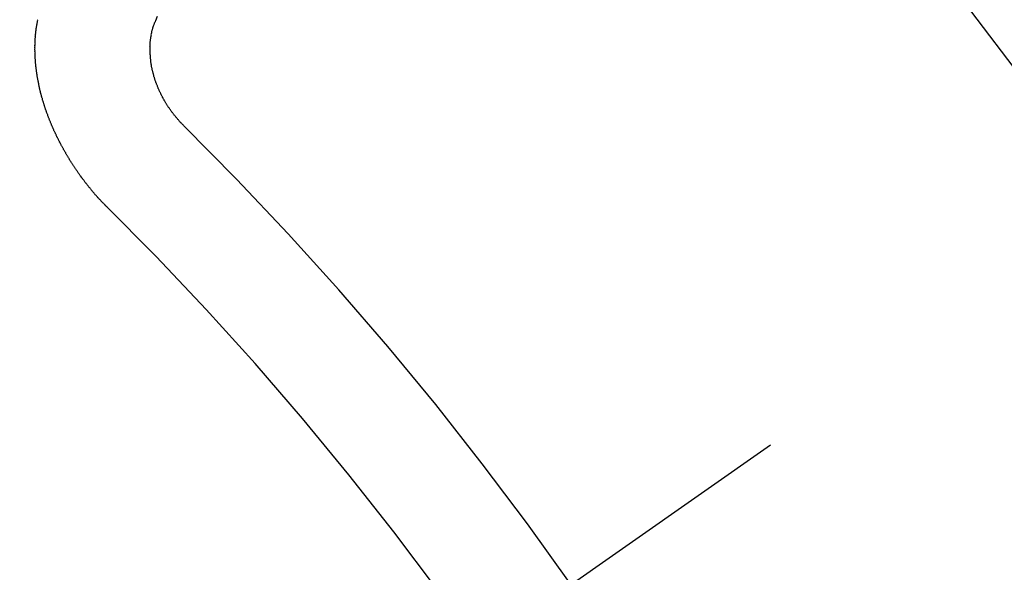
# Model space of a CAD drawing. Extents: x 163 to 26285, y -32850 to -24450.
# Drawn here: x 16871 to 16877, y -26275 to -26271 of the extents above; entities that cross this region are included whole.
import ezdxf

# ---------------------------------------------------------------- set-up
doc = ezdxf.new("R2010")
doc.units = 0
doc.header["$LTSCALE"] = 50
doc.header["$MEASUREMENT"] = 0
doc.linetypes.add('CENTER2', pattern=[1.125, 0.75, -0.125, 0.125, -0.125])
doc.linetypes.add('HIDDEN', pattern=[0.375, 0.25, -0.125])
doc.layers.get('0').update_dxf_attribs({"linetype": 'CONTINUOUS'})
for name, color, linetype in [('150-機器', 8, 'CONTINUOUS'), ('160-文字', 254, 'CONTINUOUS'), ('166-寸法B', 11, 'CONTINUOUS')]:
    doc.layers.add(name, color=color, linetype=linetype)
doc.styles.add('KH001', font='txt')
doc.dimstyles.new('KH1xx030', dxfattribs={"dimscale": 30, "dimtxt": 2, "dimasz": 0.6, "dimexe": 0.3, "dimexo": 1.2, "dimgap": 0.5, "dimtad": 3, "dimdec": 1, "dimdsep": 46, "dimlunit": 6, "dimtxsty": 'KH001', "dimblk": 'DOT', "dimcen": 1, "dimdle": 1, "dimclrd": 256, "dimclre": 256, "dimclrt": 256, "dimadec": 0, "dimazin": 0, "dimtfac": 1, "dimtdec": 1, "dimtix": 1, "dimtmove": 2, "dimatfit": 3, "dimldrblk": 'CLOSEDBLANK', "dimfxl": 1, "dimtolj": 1, "dimtzin": 0, "dimlwd": -1, "dimlwe": -1, "dimarcsym": 0})

# ---------------------------------------------------------------- blocks, each defined once
blk = doc.blocks.new('_Dot')
at = {"color": 0, "linetype": 'ByBlock', "lineweight": -2}
blk.add_line((-0.5, 0), (-1, 0), dxfattribs=at)
at = {"color": 0, "linetype": 'ByBlock', "const_width": 0.5}
blk.add_lwpolyline([(-0.25, 0, 1), (0.25, 0, 1)], format="xyb", close=True, dxfattribs=at)
blk = doc.blocks.new('*D78')
at = {"layer": '166-寸法B', "transparency": 16777216}
for p, q in [((16909.9179, -25800.0584), (16765.7734, -25800.0584)), ((16774.7734, -25818.0584), (16774.7734, -26307.0584)), ((16927.5172, -26325.0584), (16765.7734, -26325.0584))]:
    blk.add_line(p, q, dxfattribs=at)
at = {"layer": '166-寸法B', "transparency": 16777216, "xscale": 18, "yscale": 18, "zscale": 18}
for p, rotation in [((16774.7734, -25800.0584), 90), ((16774.7734, -26325.0584), 270)]:
    blk.add_blockref('_Dot', p, dxfattribs=dict(at, rotation=rotation))
at = {"layer": '166-寸法B', "transparency": 16777216, "insert": (16726.1754, -25933.8415), "char_height": 60, "attachment_point": 5, "rotation": 90, "style": 'KH001'}
blk.add_mtext('\\A1;525', dxfattribs=at)
blk = doc.blocks.new('_ClosedBlank')
at = {"color": 0, "linetype": 'ByBlock', "lineweight": -2}
for p, q in [((-1, 0.16667), (0, 0)), ((-1, 0.16667), (-1, -0.16667)), ((0, 0), (-1, -0.16667))]:
    blk.add_line(p, q, dxfattribs=at)

msp = doc.modelspace()

# ---------------------------------------------------------------- linework, layer by layer
at = {"layer": '150-機器', "color": 13, "linetype": 'CENTER2'}
msp.add_line((17095.9106, -26119.866), (16851.8926, -26290.7292), dxfattribs=at)
at = {"layer": '150-機器', "color": 13, "linetype": 'HIDDEN'}
for points in [[(16871.7701, -26272.5819), (16871.7676, -26272.58), (16871.7645, -26272.5773), (16871.7627, -26272.5749), (16871.7596, -26272.5722), (16871.7579, -26272.5697), (16871.7548, -26272.5671), (16871.7531, -26272.5646), (16871.7506, -26272.5627), (16871.7483, -26272.5595), (16871.7457, -26272.5576), (16871.7426, -26272.5549), (16871.7409, -26272.5524), (16871.7378, -26272.5497), (16871.7361, -26272.5473), (16871.733, -26272.5446), (16871.7313, -26272.5421), (16871.7282, -26272.5394), (16871.7265, -26272.537), (16871.7234, -26272.5343), (16871.7216, -26272.5318), (16871.7185, -26272.5291), (16871.7168, -26272.5267), (16871.7137, -26272.524), (16871.712, -26272.5215), (16871.7089, -26272.5189), (16871.7072, -26272.5164), (16871.7049, -26272.5131), (16871.7024, -26272.5113), (16871.7001, -26272.508), (16871.6975, -26272.5061), (16871.6952, -26272.5028), (16871.6935, -26272.5004), (16871.6904, -26272.4977), (16871.6887, -26272.4952), (16871.6864, -26272.492), (16871.6839, -26272.4901), (16871.6816, -26272.4868), (16871.6793, -26272.4836), (16871.6768, -26272.4817), (16871.6745, -26272.4784), (16871.6728, -26272.476), (16871.6697, -26272.4733), (16871.6679, -26272.4708), (16871.6657, -26272.4675), (16871.6639, -26272.4651), (16871.6608, -26272.4624), (16871.6586, -26272.4591), (16871.6568, -26272.4567), (16871.6545, -26272.4534), (16871.6528, -26272.451), (16871.6497, -26272.4483), (16871.648, -26272.4458), (16871.6457, -26272.4425), (16871.6434, -26272.4393), (16871.6417, -26272.4368), (16871.6386, -26272.4341), (16871.6369, -26272.4317), (16871.6346, -26272.4284), (16871.6323, -26272.4251), (16871.6306, -26272.4227), (16871.6283, -26272.4194), (16871.6266, -26272.417), (16871.6235, -26272.4143), (16871.6212, -26272.411), (16871.6195, -26272.4086), (16871.6172, -26272.4053), (16871.6155, -26272.4028), (16871.6132, -26272.3996), (16871.6115, -26272.3971), (16871.6092, -26272.3939), (16871.6069, -26272.3906), (16871.6052, -26272.3881), (16871.6029, -26272.3849), (16871.6012, -26272.3824), (16871.5989, -26272.3792), (16871.5966, -26272.3759), (16871.5949, -26272.3734), (16871.5926, -26272.3702), (16871.5903, -26272.3669), (16871.5886, -26272.3644), (16871.5863, -26272.3612), (16871.5846, -26272.3587), (16871.5823, -26272.3555), (16871.58, -26272.3522), (16871.5783, -26272.3497), (16871.576, -26272.3465), (16871.5743, -26272.344), (16871.572, -26272.3408), (16871.5697, -26272.3375), (16871.568, -26272.335), (16871.5665, -26272.3312), (16871.5648, -26272.3287), (16871.5625, -26272.3255), (16871.5602, -26272.3222), (16871.5585, -26272.3198), (16871.5562, -26272.3165), (16871.5545, -26272.314), (16871.5522, -26272.3108), (16871.5508, -26272.3069), (16871.549, -26272.3045), (16871.5468, -26272.3012), (16871.545, -26272.2988), (16871.5428, -26272.2955), (16871.5413, -26272.2917), (16871.5396, -26272.2892), (16871.5373, -26272.2859), (16871.5356, -26272.2835), (16871.5341, -26272.2796), (16871.5318, -26272.2764), (16871.5301, -26272.2739), (16871.5278, -26272.2707), (16871.5269, -26272.2676), (16871.5246, -26272.2644), (16871.5229, -26272.2619), (16871.5206, -26272.2586), (16871.5191, -26272.2548), (16871.5174, -26272.2524), (16871.5151, -26272.2491), (16871.5142, -26272.2461), (16871.5119, -26272.2428), (16871.5097, -26272.2395), (16871.5088, -26272.2365), (16871.5065, -26272.2332), (16871.5056, -26272.2302), (16871.5033, -26272.2269), (16871.5016, -26272.2245), (16871.5001, -26272.2207), (16871.4978, -26272.2174), (16871.4969, -26272.2144), (16871.4946, -26272.2111), (16871.4929, -26272.2086), (16871.4914, -26272.2048), (16871.4897, -26272.2024), (16871.4882, -26272.1985), (16871.4865, -26272.1961), (16871.4851, -26272.1922), (16871.4828, -26272.189), (16871.4819, -26272.1859), (16871.4796, -26272.1827), (16871.4787, -26272.1796), (16871.4764, -26272.1764), (16871.4755, -26272.1733), (16871.4732, -26272.1701), (16871.4723, -26272.1671), (16871.47, -26272.1638), (16871.4691, -26272.1608), (16871.4668, -26272.1575), (16871.4659, -26272.1545), (16871.4636, -26272.1512), (16871.4627, -26272.1482), (16871.4613, -26272.1443), (16871.4596, -26272.1419), (16871.4581, -26272.1381), (16871.4564, -26272.1356), (16871.4549, -26272.1318), (16871.454, -26272.1287), (16871.4517, -26272.1255), (16871.4508, -26272.1225), (16871.4485, -26272.1192), (16871.4476, -26272.1162), (16871.4461, -26272.1123), (16871.4444, -26272.1099), (16871.443, -26272.106), (16871.4421, -26272.103), (16871.4406, -26272.0992), (16871.4389, -26272.0967), (16871.4374, -26272.0929), (16871.4365, -26272.0899), (16871.4342, -26272.0866), (16871.4333, -26272.0836), (16871.4318, -26272.0797), (16871.4309, -26272.0767), (16871.4292, -26272.0742), (16871.4278, -26272.0704), (16871.4269, -26272.0674), (16871.4254, -26272.0635), (16871.4237, -26272.0611), (16871.4222, -26272.0573), (16871.4213, -26272.0542), (16871.4204, -26272.0512), (16871.4189, -26272.0474), (16871.418, -26272.0443), (16871.4157, -26272.0411), (16871.4148, -26272.0381), (16871.4139, -26272.035), (16871.4125, -26272.0312), (16871.4116, -26272.0282), (16871.4107, -26272.0251), (16871.4092, -26272.0213), (16871.4075, -26272.0189), (16871.406, -26272.015), (16871.4051, -26272.012), (16871.4042, -26272.009), (16871.4027, -26272.0051), (16871.4018, -26272.0021), (16871.4009, -26271.9991), (16871.3995, -26271.9952), (16871.3986, -26271.9922), (16871.3977, -26271.9892), (16871.3962, -26271.9854), (16871.3953, -26271.9823), (16871.3944, -26271.9793), (16871.3935, -26271.9763), (16871.392, -26271.9724), (16871.3911, -26271.9694), (16871.3902, -26271.9664), (16871.3888, -26271.9626), (16871.3879, -26271.9595), (16871.387, -26271.9565), (16871.3861, -26271.9535), (16871.3846, -26271.9496), (16871.3837, -26271.9466), (16871.3828, -26271.9436), (16871.3819, -26271.9406), (16871.3804, -26271.9367), (16871.3795, -26271.9337), (16871.3786, -26271.9307), (16871.3786, -26271.9271), (16871.3777, -26271.9241), (16871.3762, -26271.9202), (16871.3753, -26271.9172), (16871.3744, -26271.9142), (16871.3735, -26271.9112), (16871.3726, -26271.9081), (16871.3725, -26271.9046), (16871.371, -26271.9007), (16871.3701, -26271.8977), (16871.3692, -26271.8947), (16871.3683, -26271.8916), (16871.3683, -26271.888), (16871.3674, -26271.885), (16871.3665, -26271.882), (16871.3656, -26271.879), (16871.3641, -26271.8751), (16871.364, -26271.8715), (16871.3631, -26271.8685), (16871.3622, -26271.8655), (16871.3613, -26271.8625), (16871.3612, -26271.8589), (16871.3603, -26271.8559), (16871.3594, -26271.8528), (16871.3585, -26271.8498), (16871.3584, -26271.8462), (16871.3575, -26271.8432), (16871.3566, -26271.8402), (16871.3566, -26271.8366), (16871.3557, -26271.8335), (16871.3548, -26271.8305), (16871.3547, -26271.8269), (16871.3538, -26271.8239), (16871.3529, -26271.8209), (16871.3528, -26271.8173), (16871.3519, -26271.8143), (16871.351, -26271.8112), (16871.3509, -26271.8076), (16871.35, -26271.8046), (16871.3499, -26271.801), (16871.349, -26271.798), (16871.3481, -26271.795), (16871.3481, -26271.7914), (16871.3472, -26271.7884), (16871.3471, -26271.7848), (16871.3467, -26271.7826), (16871.3458, -26271.7795), (16871.3458, -26271.7759), (16871.3449, -26271.7729), (16871.3448, -26271.7693), (16871.3439, -26271.7663), (16871.3438, -26271.7627), (16871.3435, -26271.7605), (16871.3434, -26271.7569), (16871.3425, -26271.7539), (16871.3424, -26271.7503), (16871.3415, -26271.7473), (16871.3414, -26271.7437), (16871.3411, -26271.7415), (16871.341, -26271.7379), (16871.3401, -26271.7349), (16871.34, -26271.7313), (16871.3397, -26271.729), (16871.3396, -26271.7255), (16871.3387, -26271.7224), (16871.3386, -26271.7188), (16871.3383, -26271.7166), (16871.3382, -26271.713), (16871.3373, -26271.71), (16871.3373, -26271.7064), (16871.3377, -26271.7036), (16871.3368, -26271.7006), (16871.3368, -26271.697), (16871.3364, -26271.6948), (16871.3364, -26271.6912), (16871.3363, -26271.6876), (16871.3359, -26271.6854), (16871.3359, -26271.6818), (16871.3355, -26271.6796), (16871.3355, -26271.676), (16871.3354, -26271.6724), (16871.335, -26271.6702), (16871.335, -26271.6666), (16871.3355, -26271.6638), (16871.3346, -26271.6608), (16871.3345, -26271.6572), (16871.335, -26271.6545), (16871.3341, -26271.6514), (16871.3346, -26271.6487), (16871.3345, -26271.6451), (16871.3341, -26271.6428), (16871.3341, -26271.6393), (16871.3346, -26271.6365), (16871.3337, -26271.6335), (16871.3341, -26271.6307), (16871.3341, -26271.6271), (16871.3346, -26271.6243), (16871.3337, -26271.6213), (16871.3341, -26271.6185), (16871.3341, -26271.6149), (16871.3345, -26271.6121), (16871.3342, -26271.6099), (16871.3341, -26271.6063), (16871.3346, -26271.6035), (16871.3345, -26271.6), (16871.3342, -26271.5977), (16871.3347, -26271.595), (16871.3346, -26271.5914), (16871.3351, -26271.5886), (16871.3348, -26271.5864), (16871.3347, -26271.5828), (16871.3352, -26271.58), (16871.3357, -26271.5772), (16871.3356, -26271.5736), (16871.3353, -26271.5714), (16871.3358, -26271.5687), (16871.3357, -26271.5651), (16871.3362, -26271.5623), (16871.3367, -26271.5595), (16871.3372, -26271.5567), (16871.3363, -26271.5537), (16871.3367, -26271.5509), (16871.3372, -26271.5482), (16871.3377, -26271.5454), (16871.3382, -26271.5426), (16871.3381, -26271.539), (16871.3386, -26271.5362), (16871.3383, -26271.534), (16871.3388, -26271.5312), (16871.3393, -26271.5285), (16871.3398, -26271.5257), (16871.3397, -26271.5221), (16871.3402, -26271.5193), (16871.3407, -26271.5165), (16871.3412, -26271.5138), (16871.3416, -26271.511), (16871.3413, -26271.5088), (16871.3418, -26271.506), (16871.3423, -26271.5032), (16871.3428, -26271.5004), (16871.3433, -26271.4977), (16871.3438, -26271.4949), (16871.3443, -26271.4921), (16871.3447, -26271.4893), (16871.3452, -26271.4865), (16871.3457, -26271.4838), (16871.3462, -26271.481), (16871.3467, -26271.4782), (16871.3472, -26271.4754), (16871.3477, -26271.4727), (16871.3482, -26271.4699), (16871.3487, -26271.4671), (16871.3492, -26271.4643), (16871.3496, -26271.4615), (16871.3501, -26271.4588), (16871.3506, -26271.456), (16871.3503, -26271.4538), (16871.3514, -26271.4518)], [(16872.2286, -26272.0892), (16872.2264, -26272.0859), (16872.2233, -26272.0832), (16872.2207, -26272.0813), (16872.2184, -26272.0781), (16872.2153, -26272.0754), (16872.213, -26272.0721), (16872.2105, -26272.0702), (16872.2074, -26272.0675), (16872.2051, -26272.0643), (16872.2034, -26272.0618), (16872.2003, -26272.0591), (16872.198, -26272.0558), (16872.1949, -26272.0531), (16872.1926, -26272.0499), (16872.1901, -26272.048), (16872.1878, -26272.0447), (16872.1855, -26272.0415), (16872.1824, -26272.0388), (16872.1801, -26272.0355), (16872.1784, -26272.033), (16872.1761, -26272.0298), (16872.173, -26272.0271), (16872.1707, -26272.0238), (16872.1684, -26272.0205), (16872.1661, -26272.0173), (16872.1638, -26272.014), (16872.1621, -26272.0116), (16872.159, -26272.0089), (16872.1567, -26272.0056), (16872.1544, -26272.0023), (16872.1522, -26271.9991), (16872.1499, -26271.9958), (16872.1476, -26271.9925), (16872.1459, -26271.9901), (16872.1436, -26271.9868), (16872.1413, -26271.9835), (16872.139, -26271.9803), (16872.1367, -26271.977), (16872.1352, -26271.9732), (16872.133, -26271.9699), (16872.1307, -26271.9666), (16872.1289, -26271.9642), (16872.1267, -26271.9609), (16872.1244, -26271.9576), (16872.1229, -26271.9538), (16872.1206, -26271.9505), (16872.1183, -26271.9473), (16872.1169, -26271.9434), (16872.1151, -26271.941), (16872.1128, -26271.9377), (16872.1114, -26271.9339), (16872.1091, -26271.9306), (16872.1068, -26271.9273), (16872.1053, -26271.9235), (16872.103, -26271.9202), (16872.1021, -26271.9172), (16872.0999, -26271.9139), (16872.0984, -26271.9101), (16872.0961, -26271.9068), (16872.0946, -26271.903), (16872.0923, -26271.8997), (16872.0914, -26271.8967), (16872.09, -26271.8928), (16872.0877, -26271.8896), (16872.0862, -26271.8857), (16872.0847, -26271.8819), (16872.083, -26271.8794), (16872.0815, -26271.8756), (16872.0801, -26271.8718), (16872.0786, -26271.8679), (16872.0769, -26271.8655), (16872.0754, -26271.8616), (16872.0739, -26271.8578), (16872.0725, -26271.854), (16872.0716, -26271.8509), (16872.0701, -26271.8471), (16872.0678, -26271.8438), (16872.0663, -26271.84), (16872.0654, -26271.837), (16872.064, -26271.8331), (16872.0625, -26271.8293), (16872.0616, -26271.8263), (16872.0601, -26271.8224), (16872.0587, -26271.8186), (16872.0578, -26271.8156), (16872.0563, -26271.8117), (16872.0562, -26271.8081), (16872.0547, -26271.8043), (16872.0533, -26271.8004), (16872.0524, -26271.7974), (16872.0509, -26271.7936), (16872.05, -26271.7906), (16872.0493, -26271.7861), (16872.0479, -26271.7823), (16872.047, -26271.7793), (16872.0463, -26271.7749), (16872.0454, -26271.7718), (16872.0439, -26271.768), (16872.0439, -26271.7644), (16872.0424, -26271.7606), (16872.0415, -26271.7575), (16872.0408, -26271.7531), (16872.0399, -26271.7501), (16872.0399, -26271.7465), (16872.0384, -26271.7427), (16872.0383, -26271.7391), (16872.0368, -26271.7352), (16872.0368, -26271.7316), (16872.0359, -26271.7286), (16872.0352, -26271.7242), (16872.0343, -26271.7212), (16872.0336, -26271.7168), (16872.0336, -26271.7132), (16872.0327, -26271.7102), (16872.0326, -26271.7066), (16872.0319, -26271.7022), (16872.031, -26271.6991), (16872.0309, -26271.6955), (16872.0309, -26271.6919), (16872.0302, -26271.6875), (16872.0293, -26271.6845), (16872.0292, -26271.6809), (16872.0291, -26271.6773), (16872.0291, -26271.6737), (16872.029, -26271.6701), (16872.0289, -26271.6665), (16872.028, -26271.6635), (16872.0273, -26271.6591), (16872.0273, -26271.6555), (16872.0272, -26271.6519), (16872.0271, -26271.6483), (16872.027, -26271.6447), (16872.0269, -26271.6411), (16872.0269, -26271.6375), (16872.0273, -26271.6347), (16872.0273, -26271.6312), (16872.0272, -26271.6276), (16872.0271, -26271.624), (16872.027, -26271.6204), (16872.0269, -26271.6168), (16872.0268, -26271.6132), (16872.0273, -26271.6104), (16872.0273, -26271.6068), (16872.0272, -26271.6032), (16872.0279, -26271.599), (16872.0284, -26271.5963), (16872.0283, -26271.5927), (16872.0282, -26271.5891), (16872.0287, -26271.5863), (16872.0286, -26271.5827), (16872.0299, -26271.5793), (16872.0299, -26271.5758), (16872.0298, -26271.5722), (16872.0303, -26271.5694), (16872.031, -26271.5652), (16872.0315, -26271.5624), (16872.0314, -26271.5588), (16872.0319, -26271.5561), (16872.0332, -26271.5527), (16872.0331, -26271.5491), (16872.0336, -26271.5463), (16872.0349, -26271.543), (16872.0348, -26271.5394), (16872.0353, -26271.5366), (16872.0366, -26271.5333), (16872.0371, -26271.5305), (16872.037, -26271.5269), (16872.0384, -26271.5235), (16872.0388, -26271.5208), (16872.0402, -26271.5174), (16872.0406, -26271.5146), (16872.0411, -26271.5119), (16872.0424, -26271.5085), (16872.0429, -26271.5057), (16872.0442, -26271.5024), (16872.0447, -26271.4996), (16872.046, -26271.4963), (16872.0465, -26271.4935), (16872.047, -26271.4907), (16872.0489, -26271.4882), (16872.0494, -26271.4854), (16872.0507, -26271.482), (16872.0512, -26271.4793), (16872.0531, -26271.4767), (16872.0535, -26271.4739), (16872.0549, -26271.4706), (16872.0559, -26271.4686), (16872.0572, -26271.4653), (16872.0591, -26271.4627), (16872.0596, -26271.46), (16872.0615, -26271.4574)], [(16872.0615, -26271.4574), (16872.0727, -26271.4301)]]:
    msp.add_lwpolyline(points, dxfattribs=at)
for centre, radius, start, end in [((16852.1981, -26290.5154), 31.2914, 23.88957, 46.11045), ((16858.0601, -26286.4108), 20.1459, 24.69226, 45.30776), ((16858.0601, -26286.4108), 19.4736, 24.69226, 45.30776)]:
    msp.add_arc(centre, radius, start, end, dxfattribs=at)

# ---------------------------------------------------------------- dimensions: what is measured, and where the dimension line sits
at = {"layer": '166-寸法B'}
dim = msp.add_linear_dim(base=(16774.7734, -26325.0584), p1=(16945.9179, -25800.0584), p2=(16963.5172, -26325.0584), angle=90, dimstyle='KH1xx030', dxfattribs=at)
dim.commit()
dim.dimension.update_dxf_attribs({"geometry": '*D78', "text_midpoint": (16726.1754, -25933.8415), "dimtype": 128})

# ---------------------------------------------------------------- leaders
at = {"layer": '160-文字', "annotation_type": 0, "has_hookline": 1, "hookline_direction": 0}
for points, text_width in [([(16265.8129, -26092.4355), (16222.5705, -27717.9248), (16240.5705, -27717.9248)], 1240.203), ([(16544.1423, -26096.9199), (17638.9079, -27545.5221), (17656.9079, -27545.5221)], 1630.0508)]:
    msp.add_leader(points, dimstyle='KH1xx030', override={"dimgap": 0.5, "dimtad": 1}, dxfattribs=dict(at, text_width=text_width))

doc.saveas('drawing.dxf')
